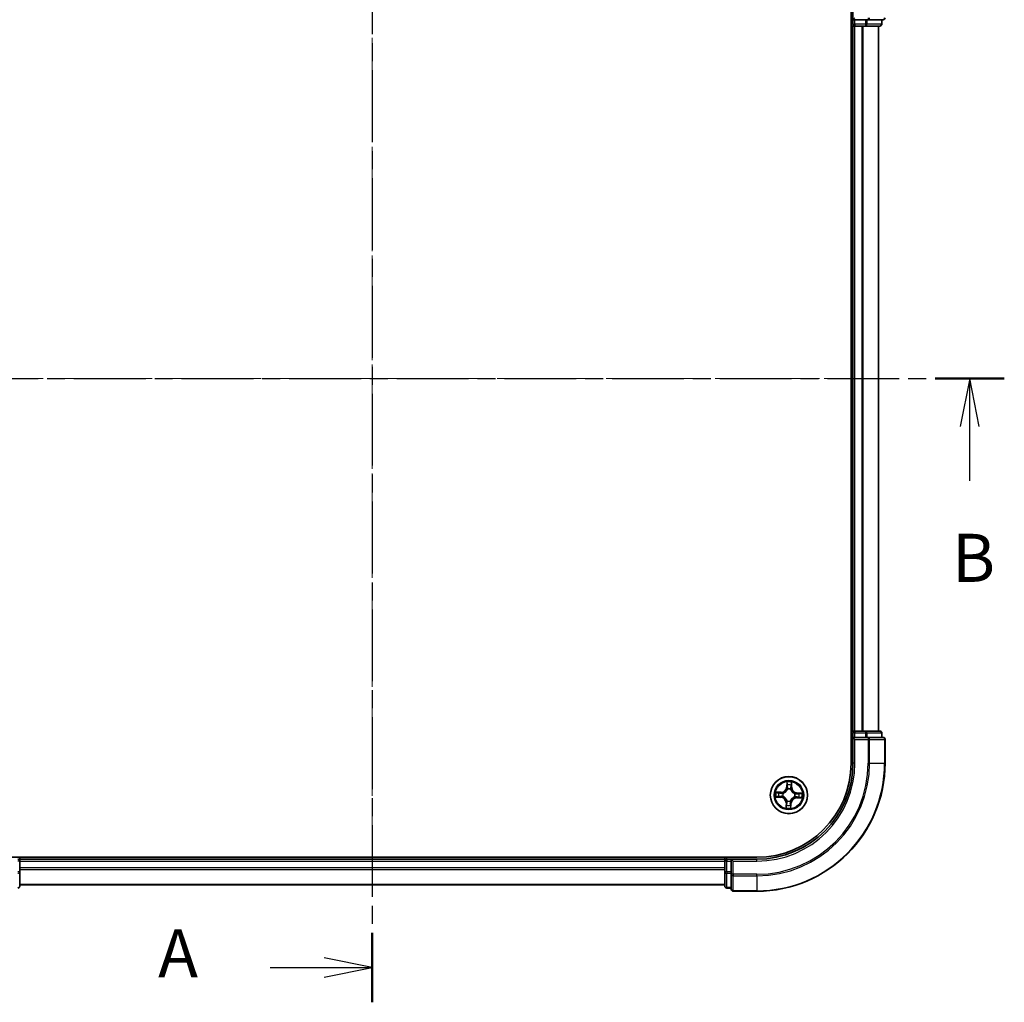
# Model space of a CAD drawing. Units: millimetres. Extents: x 0 to 4546, y 0 to 843.
# Drawn here: x 650 to 804, y 399 to 553 of the extents above; entities that cross this region are included whole.
import ezdxf

# ---------------------------------------------------------------- set-up
doc = ezdxf.new("R2010")
doc.units = ezdxf.units.MM
doc.linetypes.add('CHAIN', pattern=[0.3543, 0.2362, -0.0295, 0.0591, -0.0295])
doc.layers.add('Centerline (ISO)', color=7, linetype='Continuous', lineweight=18, true_color=0x80ffff)
for name, color, linetype, lineweight in [('Section Line (ISO)', 7, 'CHAIN', 25), ('Visible (ISO)', 7, 'Continuous', 35), ('Visible Narrow (ISO)', 7, 'Continuous', 25)]:
    doc.layers.add(name, color=color, linetype=linetype, lineweight=lineweight)
doc.styles.add('Note Text (TK)', font='MS PGothic.ttf')

# ---------------------------------------------------------------- blocks, each defined once
blk = doc.blocks.new('2dTransSection0')
at = {"layer": 'Section Line (ISO)', "linetype": 'CHAIN', "ltscale": 15.83181}
blk.add_line((181.052, 206.371), (181.052, 141.06), dxfattribs=at)
at = {"layer": 'Section Line (ISO)', "linetype": 'Continuous', "lineweight": 50}
for p, q in [((181.052, 206.371), (181.052, 202.761)), ((181.052, 144.669), (181.052, 141.06))]:
    blk.add_line(p, q, dxfattribs=at)
at = {"layer": 'Section Line (ISO)', "linetype": 'Continuous'}
for p, q in [((181.052, 204.566), (178.552, 205.066)), ((175.737, 204.566), (178.552, 204.566)), ((178.552, 204.566), (181.052, 204.566)), ((178.552, 204.066), (181.052, 204.566)), ((175.737, 142.865), (178.552, 142.865)), ((181.052, 142.865), (178.552, 143.365)), ((178.552, 142.865), (181.052, 142.865)), ((178.552, 142.365), (181.052, 142.865))]:
    blk.add_line(p, q, dxfattribs=at)
at = {"layer": 'Section Line (ISO)', "char_height": 2.5, "attachment_point": 7, "style": 'Note Text (TK)'}
for insert in [(169.916, 203.279), (169.916, 141.578)]:
    blk.add_mtext('A', dxfattribs=dict(at, insert=insert))
blk = doc.blocks.new('2dTransSection1')
at = {"layer": 'Section Line (ISO)', "linetype": 'CHAIN', "ltscale": 15.799756}
blk.add_line((148.747, 173.505), (213.921, 173.505), dxfattribs=at)
at = {"layer": 'Section Line (ISO)', "linetype": 'Continuous', "lineweight": 50}
blk.add_line((210.323, 173.505), (213.921, 173.505), dxfattribs=at)
at = {"layer": 'Section Line (ISO)', "linetype": 'Continuous'}
for p, q in [((212.122, 173.505), (211.622, 171.005)), ((212.122, 171.005), (212.122, 173.505)), ((212.622, 171.005), (212.122, 173.505)), ((212.122, 168.191), (212.122, 171.005))]:
    blk.add_line(p, q, dxfattribs=at)
at = {"layer": 'Section Line (ISO)', "insert": (211.202, 162.148), "char_height": 2.5, "attachment_point": 7, "style": 'Note Text (TK)'}
blk.add_mtext('B', dxfattribs=at)

msp = doc.modelspace()

# ---------------------------------------------------------------- linework, layer by layer
at = {"layer": 'Centerline (ISO)', "linetype": 'CHAIN', "ltscale": 23.990969}
for p, q in [((705.1573, 573.0751), (705.1573, 419.1577)), ((781.3152, 496.5155), (628.9644, 496.5155))]:
    msp.add_line(p, q, dxfattribs=at)
at = {"layer": 'Visible (ISO)'}
for p, q in [((779.8573, 556.5155), (779.8573, 436.5155)), ((780.1573, 556.5155), (780.1573, 552.5155)), ((779.8573, 551.5155), (780.1573, 551.5155)), ((780.4573, 552.8155), (780.1573, 552.5155)), ((780.1573, 552.5155), (780.1573, 551.8155)), ((780.1573, 552.5155), (780.4573, 552.5155)), ((780.1573, 551.5155), (780.4573, 551.5155)), ((780.1573, 551.5155), (780.1573, 441.5155)), ((782.1159, 552.5155), (780.4573, 552.5155)), ((780.4573, 551.5155), (781.5167, 551.5155)), ((781.5167, 551.5155), (781.7404, 551.5155)), ((781.7404, 551.5155), (782.1159, 551.5155)), ((782.1159, 552.5155), (782.5167, 552.5155)), ((782.1159, 551.5155), (784.3573, 551.5155)), ((782.5167, 552.5155), (784.8573, 552.5155)), ((784.1573, 441.5155), (784.1573, 551.5155)), ((784.6573, 551.8155), (784.6573, 552.5155)), ((780.1573, 441.5155), (779.8573, 441.5155)), ((780.4573, 441.5155), (780.1573, 441.5155)), ((780.1573, 441.2155), (780.1573, 440.5155)), ((781.5167, 441.5155), (780.4573, 441.5155)), ((781.7404, 441.5155), (781.5167, 441.5155)), ((782.1159, 441.5155), (781.7404, 441.5155)), ((784.3573, 441.5155), (782.1159, 441.5155)), ((784.6573, 440.5155), (784.6573, 441.2155)), ((780.1573, 440.5155), (780.1573, 436.5155)), ((780.1573, 440.5155), (780.4573, 440.2155)), ((780.4573, 440.5155), (780.1573, 440.5155)), ((780.4573, 440.5155), (782.1159, 440.5155)), ((782.5167, 440.5155), (782.1159, 440.5155)), ((784.8573, 440.5155), (782.5167, 440.5155)), ((785.1573, 436.5155), (785.1573, 440.2155)), ((765.1573, 421.8155), (645.1573, 421.8155)), ((650.1573, 421.5155), (650.1573, 421.8155)), ((650.1573, 421.2155), (650.1573, 421.5155)), ((760.1573, 421.5155), (650.1573, 421.5155)), ((650.1573, 420.156), (650.1573, 421.2155)), ((760.1573, 421.8155), (760.1573, 421.5155)), ((760.1573, 421.5155), (760.1573, 421.2155)), ((760.1573, 421.2155), (760.1573, 420.156)), ((761.1573, 421.5155), (760.4573, 421.5155)), ((761.4573, 421.2155), (761.1573, 421.5155)), ((765.1573, 421.5155), (761.1573, 421.5155)), ((761.1573, 421.5155), (761.1573, 421.2155)), ((761.1573, 419.5569), (761.1573, 421.2155)), ((650.1573, 419.9324), (650.1573, 420.156)), ((650.1573, 419.5569), (650.1573, 419.9324)), ((650.1573, 417.3155), (650.1573, 419.5569)), ((760.1573, 420.156), (760.1573, 419.9324)), ((760.1573, 419.9324), (760.1573, 419.5569)), ((760.1573, 419.5569), (760.1573, 417.3155)), ((761.1573, 419.5569), (761.1573, 419.156)), ((761.1573, 419.156), (761.1573, 416.8155)), ((650.1573, 417.5155), (760.1573, 417.5155)), ((760.4573, 417.0155), (761.1573, 417.0155)), ((761.4573, 416.5155), (765.1573, 416.5155))]:
    msp.add_line(p, q, dxfattribs=at)
msp.add_circle((770.1573, 431.5155), 2.9, dxfattribs=at)
for centre, radius, start, end in [((780.4573, 551.8155), 0.3, 180, 270), ((784.3573, 551.8155), 0.3, 270, 0), ((784.8573, 552.8155), 0.3, 270, 0), ((780.4573, 441.2155), 0.3, 90, 180), ((784.3573, 441.2155), 0.3, 0, 90), ((784.8573, 440.2155), 0.3, 0, 90), ((765.1573, 436.5155), 15, 270, 0), ((765.1573, 436.5155), 20, 270, 0), ((765.1573, 436.5155), 14.7, 270, 0), ((649.8573, 421.2155), 0.3, 0, 90), ((760.4573, 421.2155), 0.3, 90, 180), ((649.8573, 417.3155), 0.3, 270, 0), ((760.4573, 417.3155), 0.3, 180, 270), ((761.4573, 416.8155), 0.3, 180, 270)]:
    msp.add_arc(centre, radius, start, end, dxfattribs=at)
at = {"layer": 'Visible Narrow (ISO)'}
for p, q in [((780.1573, 551.8155), (779.8573, 551.8155)), ((780.1573, 551.8155), (780.4573, 551.8155)), ((780.4573, 551.8155), (780.4573, 552.5155)), ((782.1159, 551.8155), (780.4573, 551.8155)), ((780.4573, 551.8155), (780.4573, 551.5155)), ((780.4573, 441.5155), (780.4573, 551.5155)), ((781.5167, 551.5155), (781.5167, 441.5155)), ((781.7472, 441.5155), (781.7472, 551.5155)), ((782.1159, 552.5155), (782.1159, 551.8155)), ((782.1159, 551.8155), (782.1159, 551.5155)), ((782.1159, 551.8155), (782.3464, 551.8155)), ((782.3464, 551.8155), (782.3464, 552.5155)), ((784.5877, 551.8155), (782.3464, 551.8155)), ((782.5167, 552.8155), (782.5167, 552.5155)), ((784.0877, 551.5155), (784.0877, 441.5155)), ((784.5877, 552.5155), (784.5877, 551.8155)), ((784.5877, 551.8155), (784.6573, 551.8155)), ((779.8573, 441.2155), (780.1573, 441.2155)), ((780.4573, 441.2155), (780.1573, 441.2155)), ((780.4573, 441.5155), (780.4573, 441.2155)), ((780.4573, 441.2155), (782.1159, 441.2155)), ((780.4573, 440.5155), (780.4573, 441.2155)), ((782.1159, 441.5155), (782.1159, 441.2155)), ((782.3464, 441.2155), (782.1159, 441.2155)), ((782.1159, 441.2155), (782.1159, 440.5155)), ((782.3464, 441.2155), (784.5877, 441.2155)), ((782.3464, 440.5155), (782.3464, 441.2155)), ((784.6573, 441.2155), (784.5877, 441.2155)), ((784.5877, 441.2155), (784.5877, 440.5155)), ((780.4573, 436.5155), (780.4573, 440.2155)), ((780.4573, 440.2155), (782.5167, 440.2155)), ((782.5167, 440.5155), (782.5167, 440.2155)), ((782.7472, 440.2155), (782.5167, 440.2155)), ((782.5167, 440.2155), (782.5167, 436.5155)), ((782.7472, 440.2155), (785.0877, 440.2155)), ((782.7472, 436.5155), (782.7472, 440.2155)), ((785.1573, 440.2155), (785.0877, 440.2155)), ((785.0877, 440.2155), (785.0877, 436.5155)), ((780.4573, 436.5155), (780.1573, 436.5155)), ((782.7472, 436.5155), (782.5167, 436.5155)), ((782.7472, 436.5155), (785.0877, 436.5155)), ((785.0877, 436.5155), (785.1573, 436.5155)), ((769.8386, 433.5508), (769.7974, 432.7722)), ((769.8472, 432.7696), (769.873, 433.2591)), ((770.564, 433.2346), (770.5552, 432.7445)), ((770.605, 432.7437), (770.619, 433.5232)), ((768.9291, 431.9633), (768.1496, 431.9773)), ((768.4382, 431.9223), (768.9282, 431.9135)), ((768.9282, 431.9135), (768.9269, 431.8409)), ((768.9282, 431.9135), (768.9291, 431.9633)), ((769.2297, 431.795), (769.2501, 431.7889)), ((769.8472, 432.7696), (769.7974, 432.7722)), ((769.8472, 432.7696), (769.9197, 432.7658)), ((769.9487, 432.4398), (769.944, 432.4606)), ((770.4368, 432.4431), (770.4306, 432.4227)), ((770.5552, 432.7445), (770.4826, 432.7458)), ((770.5552, 432.7445), (770.605, 432.7437)), ((771.0815, 431.7241), (771.1023, 431.7288)), ((771.4113, 431.8256), (771.4075, 431.7531)), ((771.4113, 431.8256), (771.414, 431.8754)), ((771.4113, 431.8256), (771.9008, 431.7997)), ((772.1925, 431.8342), (771.414, 431.8754)), ((768.122, 431.1969), (768.9005, 431.1557)), ((768.9032, 431.2054), (768.4137, 431.2313)), ((768.9032, 431.2054), (768.9005, 431.1557)), ((768.9032, 431.2054), (768.907, 431.278)), ((769.233, 431.307), (769.2122, 431.3023)), ((769.7095, 430.2874), (769.6955, 429.5079)), ((769.7593, 430.2865), (769.7095, 430.2874)), ((769.7505, 429.7964), (769.7593, 430.2865)), ((769.7593, 430.2865), (769.8319, 430.2852)), ((769.8778, 430.5879), (769.8839, 430.6083)), ((770.3658, 430.5913), (770.3705, 430.5705)), ((770.4674, 430.2614), (770.3948, 430.2653)), ((770.4674, 430.2614), (770.4415, 429.772)), ((770.4674, 430.2614), (770.5171, 430.2588)), ((770.4759, 429.4803), (770.5171, 430.2588)), ((771.0849, 431.236), (771.0645, 431.2422)), ((771.3863, 431.1176), (771.3854, 431.0678)), ((771.3854, 431.0678), (772.1649, 431.0538)), ((771.3863, 431.1176), (771.3876, 431.1902)), ((771.8763, 431.1088), (771.3863, 431.1176)), ((650.1573, 421.2155), (649.8573, 421.2155)), ((650.1573, 421.2155), (760.1573, 421.2155)), ((760.4573, 421.2155), (760.1573, 421.2155)), ((760.4573, 421.5155), (760.4573, 421.8155)), ((760.4573, 421.5155), (760.4573, 421.2155)), ((760.4573, 419.5569), (760.4573, 421.2155)), ((760.4573, 421.2155), (761.1573, 421.2155)), ((761.4573, 421.2155), (765.1573, 421.2155)), ((761.4573, 419.156), (761.4573, 421.2155)), ((765.1573, 421.2155), (765.1573, 421.5155)), ((650.1573, 419.5569), (649.8573, 419.5569)), ((760.1573, 420.156), (650.1573, 420.156)), ((650.1573, 419.9256), (760.1573, 419.9256)), ((760.4573, 419.5569), (760.1573, 419.5569)), ((760.4573, 419.5569), (760.4573, 419.3264)), ((761.1573, 419.5569), (760.4573, 419.5569)), ((760.4573, 417.0851), (760.4573, 419.3264)), ((760.4573, 419.3264), (761.1573, 419.3264)), ((761.4573, 419.156), (761.1573, 419.156)), ((761.4573, 419.156), (761.4573, 418.9256)), ((765.1573, 419.156), (761.4573, 419.156)), ((761.4573, 416.5851), (761.4573, 418.9256)), ((761.4573, 418.9256), (765.1573, 418.9256)), ((765.1573, 418.9256), (765.1573, 419.156)), ((765.1573, 418.9256), (765.1573, 416.5851)), ((760.1573, 417.5851), (650.1573, 417.5851)), ((760.4573, 417.0851), (760.4573, 417.0155)), ((761.1573, 417.0851), (760.4573, 417.0851)), ((761.4573, 416.5851), (761.4573, 416.5155)), ((765.1573, 416.5851), (761.4573, 416.5851)), ((765.1573, 416.5851), (765.1573, 416.5155))]:
    msp.add_line(p, q, dxfattribs=at)
for radius in [2.8677, 2.3092, 2.1415]:
    msp.add_circle((770.1573, 431.5155), radius, dxfattribs=at)
for centre, radius, start, end in [((765.1573, 436.5155), 15.3, 270, 0), ((765.1573, 436.5155), 17.3595, 270, 0), ((765.1573, 436.5155), 17.59, 270, 0), ((765.1573, 436.5155), 19.9305, 270, 0), ((770.1573, 431.5155), 2.0601, 77.047794, 98.898631), ((770.1573, 431.5155), 2.0601, 167.047794, 188.898631), ((770.1573, 431.5155), 1.6122, 167.665692, 188.280733), ((768.9444, 432.8173), 0.904, 268.973212, 356.973212), ((768.9444, 432.8173), 0.8542, 268.973212, 356.973212), ((770.1573, 431.5155), 0.9688, 163.231256, 192.715168), ((770.1573, 431.5155), 0.9475, 163.231256, 192.715168), ((770.1573, 431.5155), 1.6122, 77.665692, 98.280733), ((770.1573, 431.5155), 0.9688, 73.231256, 102.715168), ((770.1573, 431.5155), 0.9475, 73.231256, 102.715168), ((771.4591, 432.7283), 0.904, 178.973212, 266.973212), ((771.4591, 432.7283), 0.8542, 178.973212, 266.973212), ((770.1573, 431.5155), 0.9475, 343.231256, 12.715168), ((770.1573, 431.5155), 0.9688, 343.231256, 12.715168), ((770.1573, 431.5155), 1.6122, 347.665692, 8.280733), ((770.1573, 431.5155), 2.0601, 347.047794, 8.898631), ((768.8554, 430.3027), 0.8542, 358.973212, 86.973212), ((768.8554, 430.3027), 0.904, 358.973212, 86.973212), ((770.1573, 431.5155), 0.9688, 253.231256, 282.715168), ((770.1573, 431.5155), 0.9475, 253.231256, 282.715168), ((771.3701, 430.2137), 0.904, 88.973212, 176.973212), ((771.3701, 430.2137), 0.8542, 88.973212, 176.973212), ((770.1573, 431.5155), 2.0601, 257.047794, 278.898631), ((770.1573, 431.5155), 1.6122, 257.665692, 278.280733)]:
    msp.add_arc(centre, radius, start, end, dxfattribs=at)
for centre, major_axis, ratio, start_param, end_param in [((782.1159, 551.8155), (0, -0.3), 0.76822128, 0, 1.57079633), ((782.5167, 552.8155), (0, -0.3), 0.76822128, 0, 1.57079633), ((784.3573, 551.8155), (0, -0.3), 0.76822128, 0, 1.57079633), ((784.8573, 552.8155), (0, -0.3), 0.76822128, 0, 1.57079633), ((782.1159, 441.2155), (0, 0.3), 0.76822128, 4.71238898, 6.28318531), ((784.3573, 441.2155), (0, 0.3), 0.76822128, 4.71238898, 6.28318531), ((782.5167, 440.2155), (0, 0.3), 0.76822128, 4.71238898, 6.28318531), ((784.8573, 440.2155), (0, 0.3), 0.76822128, 4.71238898, 6.28318531), ((769.9228, 433.2564), (-0.05, -0.0002), 0.54850665, 4.7835784, 6.17876057), ((770.5142, 433.2355), (0.0499, -0.0038), 0.54850665, 0.10442473, 1.4996069), ((768.4373, 431.8725), (0.0038, 0.0499), 0.54850665, 0.10442473, 1.4996069), ((768.6261, 431.8503), (0.0097, 0.0491), 0.89574018, 0.19731949, 1.55274262), ((768.926, 431.7911), (0.0097, 0.0491), 0.89572054, 0.1973017, 1.54834765), ((769.2725, 431.7821), (-0.0073, 0.0495), 0.87684641, 0.18229136, 1.17990219), ((769.2725, 431.7821), (-0.0132, 0.0482), 0.41070123, 0.09573579, 1.31868747), ((769.9315, 433.0666), (-0.0496, -0.0062), 0.89574018, 4.73044269, 6.08586581), ((769.9539, 432.4169), (-0.0488, 0.0108), 0.87684642, 5.10328313, 6.10089396), ((769.9539, 432.4169), (-0.0472, 0.0166), 0.41070123, 4.96449783, 6.18744952), ((769.9694, 432.7631), (-0.0496, -0.0062), 0.89572054, 4.73483766, 6.08588361), ((770.4238, 432.4002), (0.0482, 0.0132), 0.41070123, 0.09573579, 1.31868747), ((770.4238, 432.4002), (0.0495, 0.0073), 0.87684641, 0.18229136, 1.17990219), ((770.4328, 432.7467), (0.0491, -0.0097), 0.89572054, 0.1973017, 1.54834765), ((770.4921, 433.0467), (0.0491, -0.0097), 0.89574018, 0.19731949, 1.55274262), ((771.0586, 431.7189), (0.0108, 0.0488), 0.87684642, 5.10328313, 6.10089396), ((771.0586, 431.7189), (0.0166, 0.0472), 0.41070123, 4.96449783, 6.18744952), ((771.4049, 431.7033), (-0.0062, 0.0496), 0.89572054, 4.73483766, 6.08588361), ((771.7083, 431.7413), (-0.0062, 0.0496), 0.89574018, 4.73044269, 6.08586581), ((771.8982, 431.75), (-0.0002, 0.05), 0.54850665, 4.7835784, 6.17876057), ((768.4164, 431.2811), (0.0002, -0.05), 0.54850665, 4.7835784, 6.17876057), ((768.6062, 431.2898), (0.0062, -0.0496), 0.89574018, 4.73044269, 6.08586581), ((768.9096, 431.3277), (0.0062, -0.0496), 0.89572054, 4.73483766, 6.08588361), ((769.2559, 431.3121), (-0.0108, -0.0488), 0.87684642, 5.10328313, 6.10089396), ((769.2559, 431.3121), (-0.0166, -0.0472), 0.41070123, 4.96449783, 6.18744952), ((769.8817, 430.2843), (-0.0491, 0.0097), 0.89572054, 0.1973017, 1.54834765), ((769.8907, 430.6308), (-0.0495, -0.0073), 0.87684641, 0.18229136, 1.17990219), ((769.8907, 430.6308), (-0.0482, -0.0132), 0.41070123, 0.09573579, 1.31868747), ((770.3451, 430.2679), (0.0496, 0.0062), 0.89572054, 4.73483766, 6.08588361), ((770.3606, 430.6142), (0.0472, -0.0166), 0.41070123, 4.96449783, 6.18744952), ((770.3606, 430.6142), (0.0488, -0.0108), 0.87684642, 5.10328313, 6.10089396), ((771.042, 431.2489), (0.0132, -0.0482), 0.41070123, 0.09573579, 1.31868747), ((771.042, 431.2489), (0.0073, -0.0495), 0.87684641, 0.18229136, 1.17990219), ((771.3885, 431.24), (-0.0097, -0.0491), 0.89572054, 0.1973017, 1.54834765), ((771.6885, 431.1807), (-0.0097, -0.0491), 0.89574018, 0.19731949, 1.55274262), ((771.8772, 431.1586), (-0.0038, -0.0499), 0.54850665, 0.10442473, 1.4996069), ((769.8003, 429.7956), (-0.0499, 0.0038), 0.54850665, 0.10442473, 1.4996069), ((769.8224, 429.9843), (-0.0491, 0.0097), 0.89574018, 0.19731949, 1.55274262), ((770.383, 429.9645), (0.0496, 0.0062), 0.89574018, 4.73044269, 6.08586581), ((770.3917, 429.7746), (0.05, 0.0002), 0.54850665, 4.7835784, 6.17876057), ((649.8573, 419.5569), (0.3, 0), 0.76822128, 4.71238898, 6.28318531), ((760.4573, 419.5569), (-0.3, 0), 0.76822128, 0, 1.57079633), ((761.4573, 419.156), (-0.3, 0), 0.76822128, 0, 1.57079633), ((649.8573, 417.3155), (0.3, 0), 0.76822128, 4.71238898, 6.28318531), ((760.4573, 417.3155), (-0.3, 0), 0.76822128, 0, 1.57079633), ((761.4573, 416.8155), (-0.3, 0), 0.76822128, 0, 1.57079633)]:
    msp.add_ellipse(centre, major_axis=major_axis, ratio=ratio, start_param=start_param, end_param=end_param, dxfattribs=at)
for points, knots in [([(769.9191, 433.2838), (769.9193, 433.2988), (769.9177, 433.3144), (769.9107, 433.3556), (769.9034, 433.3815), (769.887, 433.4308), (769.8782, 433.4542), (769.8591, 433.502), (769.8488, 433.5265), (769.8386, 433.5508)], [0, 0, 0, 0, 0.0059340385, 0.0059340385, 0.0154285, 0.0154285, 0.0237449879, 0.0237449879, 0.0323943032, 0.0323943032, 0.0323943032, 0.0323943032]), ([(769.8386, 433.5508), (769.8432, 433.5243), (769.8478, 433.4976), (769.8564, 433.4453), (769.8603, 433.4198), (769.8674, 433.366), (769.8704, 433.3377), (769.873, 433.2926), (769.8734, 433.2756), (769.873, 433.2591)], [-0.0323943032, -0.0323943032, -0.0323943032, -0.0323943032, -0.0237449879, -0.0237449879, -0.0154285, -0.0154285, -0.0059340385, -0.0059340385, 0, 0, 0, 0]), ([(769.873, 433.2591), (769.8732, 433.2187), (769.8741, 433.1818), (769.877, 433.1177), (769.8791, 433.0905), (769.8818, 433.0692)], [0, 0, 0, 0, 0.014491423, 0.014491423, 0.0289828459, 0.0289828459, 0.0289828459, 0.0289828459]), ([(769.9251, 433.1109), (769.9227, 433.1303), (769.921, 433.155), (769.919, 433.2134), (769.9187, 433.247), (769.9191, 433.2838)], [-0.0289828459, -0.0289828459, -0.0289828459, -0.0289828459, -0.014491423, -0.014491423, 0, 0, 0, 0]), ([(770.5198, 433.2625), (770.5176, 433.226), (770.515, 433.1927), (770.5089, 433.1345), (770.5054, 433.1098), (770.5016, 433.0905)], [-0.0289828459, -0.0289828459, -0.0289828459, -0.0289828459, -0.0145850634, -0.0145850634, 0, 0, 0, 0]), ([(770.619, 433.5232), (770.6045, 433.4945), (770.5898, 433.4656), (770.5589, 433.4001), (770.5433, 433.3639), (770.5258, 433.3059), (770.5211, 433.2838), (770.5198, 433.2625)], [-0.0003383294, -0.0003383294, -0.0003383294, -0.0003383294, 0.0102009359, 0.0102009359, 0.0236501899, 0.0236501899, 0.0320559737, 0.0320559737, 0.0320559737, 0.0320559737]), ([(770.5419, 433.0458), (770.5461, 433.067), (770.5501, 433.0942), (770.5576, 433.1581), (770.561, 433.1946), (770.564, 433.2346)], [0, 0, 0, 0, 0.0145850634, 0.0145850634, 0.0289828459, 0.0289828459, 0.0289828459, 0.0289828459]), ([(770.564, 433.2346), (770.5651, 433.258), (770.5679, 433.2823), (770.5778, 433.3464), (770.5863, 433.3865), (770.6032, 433.4592), (770.6111, 433.4914), (770.619, 433.5232)], [-0.0320559737, -0.0320559737, -0.0320559737, -0.0320559737, -0.0236501899, -0.0236501899, -0.0102009359, -0.0102009359, 0.0003383294, 0.0003383294, 0.0003383294, 0.0003383294]), ([(768.4382, 431.9223), (768.4148, 431.9234), (768.3905, 431.9262), (768.3264, 431.9361), (768.2862, 431.9446), (768.2136, 431.9614), (768.1814, 431.9694), (768.1496, 431.9773)], [-0.0320559737, -0.0320559737, -0.0320559737, -0.0320559737, -0.0236501899, -0.0236501899, -0.0102009359, -0.0102009359, 0.0003383294, 0.0003383294, 0.0003383294, 0.0003383294]), ([(768.1496, 431.9773), (768.1783, 431.9628), (768.2072, 431.9481), (768.2727, 431.9172), (768.3089, 431.9016), (768.3669, 431.8841), (768.389, 431.8794), (768.4103, 431.8781)], [-0.0003383294, -0.0003383294, -0.0003383294, -0.0003383294, 0.0102009359, 0.0102009359, 0.0236501899, 0.0236501899, 0.0320559737, 0.0320559737, 0.0320559737, 0.0320559737]), ([(768.4103, 431.8781), (768.4468, 431.8759), (768.4801, 431.8732), (768.5383, 431.8671), (768.563, 431.8637), (768.5823, 431.8599)], [-0.0289828459, -0.0289828459, -0.0289828459, -0.0289828459, -0.0145850634, -0.0145850634, 0, 0, 0, 0]), ([(768.6269, 431.9001), (768.6057, 431.9043), (768.5786, 431.9084), (768.5147, 431.9158), (768.4782, 431.9193), (768.4382, 431.9223)], [0, 0, 0, 0, 0.0145850634, 0.0145850634, 0.0289828459, 0.0289828459, 0.0289828459, 0.0289828459]), ([(768.5823, 431.8599), (768.6323, 431.8501), (768.6823, 431.8402), (768.7823, 431.8205), (768.8323, 431.8107), (768.8823, 431.8008)], [-0.0687798542, -0.0687798542, -0.0687798542, -0.0687798542, -0.0343899271, -0.0343899271, 0, 0, 0, 0]), ([(768.9269, 431.8409), (768.8769, 431.8507), (768.8269, 431.8606), (768.7269, 431.8804), (768.6769, 431.8903), (768.6269, 431.9001)], [0, 0, 0, 0, 0.0343899271, 0.0343899271, 0.0687798542, 0.0687798542, 0.0687798542, 0.0687798542]), ([(768.8823, 431.8008), (768.9538, 431.7868), (769.0267, 431.7804), (769.1436, 431.7838), (769.1861, 431.7878), (769.2297, 431.795)], [-0.0982412545, -0.0982412545, -0.0982412545, -0.0982412545, -0.0491206273, -0.0491206273, -0.0217758941, -0.0217758941, -0.0217758941, -0.0217758941]), ([(769.2575, 431.8296), (769.216, 431.8238), (769.1756, 431.8209), (769.0644, 431.8198), (768.9949, 431.8268), (768.9269, 431.8409)], [0.0217758941, 0.0217758941, 0.0217758941, 0.0217758941, 0.0491206273, 0.0491206273, 0.0982412545, 0.0982412545, 0.0982412545, 0.0982412545]), ([(769.2501, 431.7889), (769.2661, 431.7935), (769.2822, 431.7985), (769.3794, 431.8316), (769.4599, 431.8705), (769.5856, 431.9539), (769.6326, 431.991), (769.6764, 432.0317), (769.7201, 432.0724), (769.7603, 432.1167), (769.8525, 432.2362), (769.897, 432.3138), (769.9368, 432.4084), (769.943, 432.4241), (769.9487, 432.4398)], [-0.174866013, -0.174866013, -0.174866013, -0.174866013, -0.16940495, -0.16940495, -0.141674077, -0.141674077, -0.124342281, -0.124342281, -0.124342281, -0.107010485, -0.107010485, -0.079279611, -0.079279611, -0.073818549, -0.073818549, -0.073818549, -0.073818549]), ([(769.9076, 432.4352), (769.9024, 432.4203), (769.8968, 432.4054), (769.8603, 432.3154), (769.8198, 432.2418), (769.7356, 432.1298), (769.6988, 432.0886), (769.6584, 432.051), (769.6181, 432.0134), (769.5744, 431.9795), (769.4566, 431.9035), (769.3804, 431.8683), (769.288, 431.8383), (769.2728, 431.8337), (769.2575, 431.8296)], [0.073818549, 0.073818549, 0.073818549, 0.073818549, 0.079279611, 0.079279611, 0.107010485, 0.107010485, 0.124342281, 0.124342281, 0.124342281, 0.141674077, 0.141674077, 0.16940495, 0.16940495, 0.174866013, 0.174866013, 0.174866013, 0.174866013]), ([(769.8818, 433.0692), (769.8881, 433.0186), (769.8944, 432.9681), (769.9071, 432.8669), (769.9134, 432.8163), (769.9197, 432.7658)], [0, 0, 0, 0, 0.0343899271, 0.0343899271, 0.0687798542, 0.0687798542, 0.0687798542, 0.0687798542]), ([(769.9197, 432.7658), (769.9289, 432.697), (769.931, 432.6272), (769.922, 432.5163), (769.9163, 432.4762), (769.9076, 432.4352)], [0, 0, 0, 0, 0.0491206273, 0.0491206273, 0.0764653604, 0.0764653604, 0.0764653604, 0.0764653604]), ([(769.9628, 432.8074), (769.9565, 432.858), (769.9502, 432.9086), (769.9377, 433.0097), (769.9314, 433.0603), (769.9251, 433.1109)], [-0.0687798542, -0.0687798542, -0.0687798542, -0.0687798542, -0.0343899271, -0.0343899271, 0, 0, 0, 0]), ([(769.944, 432.4606), (769.9544, 432.5035), (769.9613, 432.5456), (769.973, 432.6619), (769.9717, 432.7352), (769.9628, 432.8074)], [-0.0764653604, -0.0764653604, -0.0764653604, -0.0764653604, -0.0491206273, -0.0491206273, 0, 0, 0, 0]), ([(770.4426, 432.7904), (770.4285, 432.719), (770.4221, 432.6461), (770.4256, 432.5292), (770.4295, 432.4867), (770.4368, 432.4431)], [-0.0982412545, -0.0982412545, -0.0982412545, -0.0982412545, -0.0491206273, -0.0491206273, -0.0217758941, -0.0217758941, -0.0217758941, -0.0217758941]), ([(770.4306, 432.4227), (770.4352, 432.4067), (770.4402, 432.3906), (770.4733, 432.2934), (770.5122, 432.2128), (770.5957, 432.0871), (770.6327, 432.0401), (770.6734, 431.9964), (770.7142, 431.9527), (770.7584, 431.9124), (770.8779, 431.8203), (770.9555, 431.7758), (771.0502, 431.7359), (771.0658, 431.7298), (771.0815, 431.7241)], [-0.174866013, -0.174866013, -0.174866013, -0.174866013, -0.16940495, -0.16940495, -0.141674077, -0.141674077, -0.124342281, -0.124342281, -0.124342281, -0.107010485, -0.107010485, -0.079279611, -0.079279611, -0.073818549, -0.073818549, -0.073818549, -0.073818549]), ([(770.5016, 433.0905), (770.4918, 433.0405), (770.4819, 432.9905), (770.4623, 432.8905), (770.4524, 432.8405), (770.4426, 432.7904)], [-0.0687798542, -0.0687798542, -0.0687798542, -0.0687798542, -0.0343899271, -0.0343899271, 0, 0, 0, 0]), ([(770.4713, 432.4153), (770.4655, 432.4567), (770.4627, 432.4972), (770.4615, 432.6084), (770.4685, 432.6779), (770.4826, 432.7458)], [0.0217758941, 0.0217758941, 0.0217758941, 0.0217758941, 0.0491206273, 0.0491206273, 0.0982412545, 0.0982412545, 0.0982412545, 0.0982412545]), ([(771.077, 431.7652), (771.062, 431.7704), (771.0471, 431.776), (770.9571, 431.8125), (770.8836, 431.853), (770.7715, 431.9372), (770.7303, 431.974), (770.6927, 432.0144), (770.6551, 432.0547), (770.6213, 432.0984), (770.5452, 432.2162), (770.51, 432.2924), (770.48, 432.3848), (770.4755, 432.4), (770.4713, 432.4153)], [0.073818549, 0.073818549, 0.073818549, 0.073818549, 0.079279611, 0.079279611, 0.107010485, 0.107010485, 0.124342281, 0.124342281, 0.124342281, 0.141674077, 0.141674077, 0.16940495, 0.16940495, 0.174866013, 0.174866013, 0.174866013, 0.174866013]), ([(770.4826, 432.7458), (770.4925, 432.7958), (770.5024, 432.8458), (770.5221, 432.9458), (770.532, 432.9958), (770.5419, 433.0458)], [0, 0, 0, 0, 0.0343899271, 0.0343899271, 0.0687798542, 0.0687798542, 0.0687798542, 0.0687798542]), ([(771.4075, 431.7531), (771.3387, 431.7439), (771.2689, 431.7417), (771.158, 431.7508), (771.1179, 431.7565), (771.077, 431.7652)], [0, 0, 0, 0, 0.0491206273, 0.0491206273, 0.0764653604, 0.0764653604, 0.0764653604, 0.0764653604]), ([(771.1023, 431.7288), (771.1453, 431.7184), (771.1874, 431.7115), (771.3037, 431.6998), (771.3769, 431.701), (771.4492, 431.71)], [-0.0764653604, -0.0764653604, -0.0764653604, -0.0764653604, -0.0491206273, -0.0491206273, 0, 0, 0, 0]), ([(771.7109, 431.791), (771.6604, 431.7847), (771.6098, 431.7784), (771.5087, 431.7657), (771.4581, 431.7594), (771.4075, 431.7531)], [0, 0, 0, 0, 0.0343899271, 0.0343899271, 0.0687798542, 0.0687798542, 0.0687798542, 0.0687798542]), ([(771.4492, 431.71), (771.4997, 431.7163), (771.5503, 431.7226), (771.6515, 431.7351), (771.7021, 431.7414), (771.7526, 431.7477)], [-0.0687798542, -0.0687798542, -0.0687798542, -0.0687798542, -0.0343899271, -0.0343899271, 0, 0, 0, 0]), ([(771.9008, 431.7997), (771.8604, 431.7995), (771.8235, 431.7987), (771.7594, 431.7958), (771.7322, 431.7937), (771.7109, 431.791)], [0, 0, 0, 0, 0.014491423, 0.014491423, 0.0289828459, 0.0289828459, 0.0289828459, 0.0289828459]), ([(771.7526, 431.7477), (771.772, 431.7501), (771.7967, 431.7518), (771.8551, 431.7538), (771.8887, 431.7541), (771.9255, 431.7537)], [-0.0289828459, -0.0289828459, -0.0289828459, -0.0289828459, -0.014491423, -0.014491423, 0, 0, 0, 0]), ([(772.1925, 431.8342), (772.166, 431.8296), (772.1393, 431.8249), (772.0871, 431.8164), (772.0616, 431.8125), (772.0077, 431.8054), (771.9794, 431.8024), (771.9343, 431.7998), (771.9173, 431.7993), (771.9008, 431.7997)], [-0.0323943032, -0.0323943032, -0.0323943032, -0.0323943032, -0.0237449879, -0.0237449879, -0.0154285, -0.0154285, -0.0059340385, -0.0059340385, 0, 0, 0, 0]), ([(771.9255, 431.7537), (771.9406, 431.7535), (771.9561, 431.7551), (771.9973, 431.7621), (772.0232, 431.7694), (772.0725, 431.7857), (772.0959, 431.7946), (772.1438, 431.8137), (772.1682, 431.824), (772.1925, 431.8342)], [0, 0, 0, 0, 0.0059340385, 0.0059340385, 0.0154285, 0.0154285, 0.0237449879, 0.0237449879, 0.0323943032, 0.0323943032, 0.0323943032, 0.0323943032]), ([(768.389, 431.2774), (768.374, 431.2775), (768.3584, 431.276), (768.3172, 431.2689), (768.2913, 431.2617), (768.242, 431.2453), (768.2186, 431.2365), (768.1708, 431.2174), (768.1463, 431.2071), (768.122, 431.1969)], [0, 0, 0, 0, 0.0059340385, 0.0059340385, 0.0154285, 0.0154285, 0.0237449879, 0.0237449879, 0.0323943032, 0.0323943032, 0.0323943032, 0.0323943032]), ([(768.122, 431.1969), (768.1485, 431.2015), (768.1752, 431.2061), (768.2274, 431.2146), (768.2529, 431.2185), (768.3068, 431.2256), (768.3351, 431.2287), (768.3802, 431.2313), (768.3972, 431.2317), (768.4137, 431.2313)], [-0.0323943032, -0.0323943032, -0.0323943032, -0.0323943032, -0.0237449879, -0.0237449879, -0.0154285, -0.0154285, -0.0059340385, -0.0059340385, 0, 0, 0, 0]), ([(768.5619, 431.2833), (768.5425, 431.281), (768.5178, 431.2793), (768.4594, 431.2773), (768.4258, 431.277), (768.389, 431.2774)], [-0.0289828459, -0.0289828459, -0.0289828459, -0.0289828459, -0.014491423, -0.014491423, 0, 0, 0, 0]), ([(768.4137, 431.2313), (768.4541, 431.2315), (768.491, 431.2323), (768.5551, 431.2353), (768.5823, 431.2374), (768.6036, 431.24)], [0, 0, 0, 0, 0.014491423, 0.014491423, 0.0289828459, 0.0289828459, 0.0289828459, 0.0289828459]), ([(768.8654, 431.321), (768.8148, 431.3148), (768.7642, 431.3085), (768.663, 431.2959), (768.6125, 431.2896), (768.5619, 431.2833)], [-0.0687798542, -0.0687798542, -0.0687798542, -0.0687798542, -0.0343899271, -0.0343899271, 0, 0, 0, 0]), ([(768.6036, 431.24), (768.6542, 431.2464), (768.7047, 431.2527), (768.8059, 431.2653), (768.8564, 431.2717), (768.907, 431.278)], [0, 0, 0, 0, 0.0343899271, 0.0343899271, 0.0687798542, 0.0687798542, 0.0687798542, 0.0687798542]), ([(769.2122, 431.3023), (769.1692, 431.3126), (769.1272, 431.3195), (769.0108, 431.3313), (768.9376, 431.33), (768.8654, 431.321)], [-0.0764653604, -0.0764653604, -0.0764653604, -0.0764653604, -0.0491206273, -0.0491206273, 0, 0, 0, 0]), ([(768.907, 431.278), (768.9758, 431.2872), (769.0456, 431.2893), (769.1565, 431.2803), (769.1966, 431.2746), (769.2375, 431.2658)], [0, 0, 0, 0, 0.0491206273, 0.0491206273, 0.0764653604, 0.0764653604, 0.0764653604, 0.0764653604]), ([(769.8839, 430.6083), (769.8793, 430.6244), (769.8743, 430.6404), (769.8412, 430.7377), (769.8023, 430.8182), (769.7188, 430.9439), (769.6818, 430.9909), (769.6411, 431.0346), (769.6004, 431.0784), (769.5561, 431.1186), (769.4366, 431.2108), (769.359, 431.2552), (769.2644, 431.2951), (769.2487, 431.3013), (769.233, 431.307)], [-0.174866013, -0.174866013, -0.174866013, -0.174866013, -0.16940495, -0.16940495, -0.141674077, -0.141674077, -0.124342281, -0.124342281, -0.124342281, -0.107010485, -0.107010485, -0.079279611, -0.079279611, -0.073818549, -0.073818549, -0.073818549, -0.073818549]), ([(769.2375, 431.2658), (769.2525, 431.2606), (769.2674, 431.255), (769.3574, 431.2186), (769.4309, 431.1781), (769.543, 431.0939), (769.5842, 431.057), (769.6218, 431.0167), (769.6594, 430.9763), (769.6933, 430.9326), (769.7693, 430.8149), (769.8045, 430.7386), (769.8345, 430.6463), (769.839, 430.631), (769.8432, 430.6158)], [0.073818549, 0.073818549, 0.073818549, 0.073818549, 0.079279611, 0.079279611, 0.107010485, 0.107010485, 0.124342281, 0.124342281, 0.124342281, 0.141674077, 0.141674077, 0.16940495, 0.16940495, 0.174866013, 0.174866013, 0.174866013, 0.174866013]), ([(769.8319, 430.2852), (769.822, 430.2352), (769.8122, 430.1852), (769.7924, 430.0852), (769.7825, 430.0352), (769.7726, 429.9852)], [0, 0, 0, 0, 0.0343899271, 0.0343899271, 0.0687798542, 0.0687798542, 0.0687798542, 0.0687798542]), ([(769.8129, 429.9406), (769.8227, 429.9906), (769.8326, 430.0406), (769.8523, 430.1406), (769.8621, 430.1906), (769.8719, 430.2406)], [-0.0687798542, -0.0687798542, -0.0687798542, -0.0687798542, -0.0343899271, -0.0343899271, 0, 0, 0, 0]), ([(769.8432, 430.6158), (769.849, 430.5743), (769.8518, 430.5339), (769.853, 430.4226), (769.846, 430.3531), (769.8319, 430.2852)], [0.0217758941, 0.0217758941, 0.0217758941, 0.0217758941, 0.0491206273, 0.0491206273, 0.0982412545, 0.0982412545, 0.0982412545, 0.0982412545]), ([(769.8719, 430.2406), (769.886, 430.312), (769.8924, 430.385), (769.889, 430.5019), (769.885, 430.5443), (769.8778, 430.5879)], [-0.0982412545, -0.0982412545, -0.0982412545, -0.0982412545, -0.0491206273, -0.0491206273, -0.0217758941, -0.0217758941, -0.0217758941, -0.0217758941]), ([(770.3705, 430.5705), (770.3602, 430.5275), (770.3532, 430.4854), (770.3415, 430.3691), (770.3428, 430.2959), (770.3517, 430.2236)], [-0.0764653604, -0.0764653604, -0.0764653604, -0.0764653604, -0.0491206273, -0.0491206273, 0, 0, 0, 0]), ([(770.3517, 430.2236), (770.358, 430.173), (770.3643, 430.1225), (770.3769, 430.0213), (770.3832, 429.9707), (770.3894, 429.9202)], [-0.0687798542, -0.0687798542, -0.0687798542, -0.0687798542, -0.0343899271, -0.0343899271, 0, 0, 0, 0]), ([(771.0645, 431.2422), (771.0484, 431.2376), (771.0323, 431.2325), (770.9351, 431.1994), (770.8546, 431.1606), (770.7289, 431.0771), (770.6819, 431.0401), (770.6381, 430.9994), (770.5944, 430.9586), (770.5542, 430.9143), (770.462, 430.7949), (770.4176, 430.7173), (770.3777, 430.6226), (770.3715, 430.607), (770.3658, 430.5913)], [-0.174866013, -0.174866013, -0.174866013, -0.174866013, -0.16940495, -0.16940495, -0.141674077, -0.141674077, -0.124342281, -0.124342281, -0.124342281, -0.107010485, -0.107010485, -0.079279611, -0.079279611, -0.073818549, -0.073818549, -0.073818549, -0.073818549]), ([(770.3948, 430.2653), (770.3856, 430.334), (770.3835, 430.4038), (770.3925, 430.5147), (770.3982, 430.5549), (770.4069, 430.5958)], [0, 0, 0, 0, 0.0491206273, 0.0491206273, 0.0764653604, 0.0764653604, 0.0764653604, 0.0764653604]), ([(770.4327, 429.9618), (770.4264, 430.0124), (770.4201, 430.063), (770.4075, 430.1641), (770.4011, 430.2147), (770.3948, 430.2653)], [0, 0, 0, 0, 0.0343899271, 0.0343899271, 0.0687798542, 0.0687798542, 0.0687798542, 0.0687798542]), ([(770.4069, 430.5958), (770.4122, 430.6107), (770.4178, 430.6256), (770.4542, 430.7156), (770.4947, 430.7892), (770.5789, 430.9013), (770.6157, 430.9425), (770.6561, 430.9801), (770.6964, 431.0177), (770.7402, 431.0515), (770.8579, 431.1276), (770.9341, 431.1628), (771.0265, 431.1928), (771.0418, 431.1973), (771.057, 431.2015)], [0.073818549, 0.073818549, 0.073818549, 0.073818549, 0.079279611, 0.079279611, 0.107010485, 0.107010485, 0.124342281, 0.124342281, 0.124342281, 0.141674077, 0.141674077, 0.16940495, 0.16940495, 0.174866013, 0.174866013, 0.174866013, 0.174866013]), ([(771.057, 431.2015), (771.0985, 431.2073), (771.1389, 431.2101), (771.2502, 431.2113), (771.3196, 431.2042), (771.3876, 431.1902)], [0.0217758941, 0.0217758941, 0.0217758941, 0.0217758941, 0.0491206273, 0.0491206273, 0.0982412545, 0.0982412545, 0.0982412545, 0.0982412545]), ([(771.4322, 431.2302), (771.3608, 431.2443), (771.2878, 431.2507), (771.1709, 431.2472), (771.1285, 431.2433), (771.0849, 431.236)], [-0.0982412545, -0.0982412545, -0.0982412545, -0.0982412545, -0.0491206273, -0.0491206273, -0.0217758941, -0.0217758941, -0.0217758941, -0.0217758941]), ([(771.3876, 431.1902), (771.4376, 431.1803), (771.4876, 431.1704), (771.5876, 431.1507), (771.6376, 431.1408), (771.6876, 431.1309)], [0, 0, 0, 0, 0.0343899271, 0.0343899271, 0.0687798542, 0.0687798542, 0.0687798542, 0.0687798542]), ([(771.7322, 431.1711), (771.6822, 431.181), (771.6322, 431.1908), (771.5322, 431.2105), (771.4822, 431.2204), (771.4322, 431.2302)], [-0.0687798542, -0.0687798542, -0.0687798542, -0.0687798542, -0.0343899271, -0.0343899271, 0, 0, 0, 0]), ([(771.6876, 431.1309), (771.7088, 431.1267), (771.736, 431.1227), (771.7998, 431.1152), (771.8363, 431.1118), (771.8763, 431.1088)], [0, 0, 0, 0, 0.0145850634, 0.0145850634, 0.0289828459, 0.0289828459, 0.0289828459, 0.0289828459]), ([(771.9042, 431.153), (771.8677, 431.1552), (771.8344, 431.1578), (771.7763, 431.1639), (771.7515, 431.1674), (771.7322, 431.1711)], [-0.0289828459, -0.0289828459, -0.0289828459, -0.0289828459, -0.0145850634, -0.0145850634, 0, 0, 0, 0]), ([(771.8763, 431.1088), (771.8997, 431.1077), (771.924, 431.1049), (771.9881, 431.095), (772.0283, 431.0865), (772.101, 431.0696), (772.1331, 431.0617), (772.1649, 431.0538)], [-0.0320559737, -0.0320559737, -0.0320559737, -0.0320559737, -0.0236501899, -0.0236501899, -0.0102009359, -0.0102009359, 0.0003383294, 0.0003383294, 0.0003383294, 0.0003383294]), ([(772.1649, 431.0538), (772.1363, 431.0683), (772.1073, 431.0829), (772.0418, 431.1139), (772.0056, 431.1295), (771.9476, 431.1469), (771.9255, 431.1517), (771.9042, 431.153)], [-0.0003383294, -0.0003383294, -0.0003383294, -0.0003383294, 0.0102009359, 0.0102009359, 0.0236501899, 0.0236501899, 0.0320559737, 0.0320559737, 0.0320559737, 0.0320559737]), ([(769.7505, 429.7964), (769.7494, 429.7731), (769.7466, 429.7488), (769.7367, 429.6846), (769.7282, 429.6445), (769.7114, 429.5718), (769.7034, 429.5397), (769.6955, 429.5079)], [-0.0320559737, -0.0320559737, -0.0320559737, -0.0320559737, -0.0236501899, -0.0236501899, -0.0102009359, -0.0102009359, 0.0003383294, 0.0003383294, 0.0003383294, 0.0003383294]), ([(769.6955, 429.5079), (769.71, 429.5365), (769.7247, 429.5654), (769.7556, 429.6309), (769.7712, 429.6671), (769.7887, 429.7252), (769.7934, 429.7472), (769.7947, 429.7685)], [-0.0003383294, -0.0003383294, -0.0003383294, -0.0003383294, 0.0102009359, 0.0102009359, 0.0236501899, 0.0236501899, 0.0320559737, 0.0320559737, 0.0320559737, 0.0320559737]), ([(769.7726, 429.9852), (769.7684, 429.964), (769.7644, 429.9368), (769.7569, 429.873), (769.7535, 429.8365), (769.7505, 429.7964)], [0, 0, 0, 0, 0.0145850634, 0.0145850634, 0.0289828459, 0.0289828459, 0.0289828459, 0.0289828459]), ([(769.7947, 429.7685), (769.7969, 429.805), (769.7996, 429.8383), (769.8057, 429.8965), (769.8091, 429.9213), (769.8129, 429.9406)], [-0.0289828459, -0.0289828459, -0.0289828459, -0.0289828459, -0.0145850634, -0.0145850634, 0, 0, 0, 0]), ([(770.3894, 429.9202), (770.3918, 429.9008), (770.3935, 429.876), (770.3955, 429.8177), (770.3958, 429.7841), (770.3954, 429.7473)], [-0.0289828459, -0.0289828459, -0.0289828459, -0.0289828459, -0.014491423, -0.014491423, 0, 0, 0, 0]), ([(770.3954, 429.7473), (770.3953, 429.7322), (770.3968, 429.7167), (770.4039, 429.6754), (770.4111, 429.6496), (770.4275, 429.6003), (770.4363, 429.5769), (770.4554, 429.529), (770.4657, 429.5045), (770.4759, 429.4803)], [0, 0, 0, 0, 0.0059340385, 0.0059340385, 0.0154285, 0.0154285, 0.0237449879, 0.0237449879, 0.0323943032, 0.0323943032, 0.0323943032, 0.0323943032]), ([(770.4415, 429.772), (770.4413, 429.8124), (770.4404, 429.8493), (770.4375, 429.9134), (770.4354, 429.9405), (770.4327, 429.9618)], [0, 0, 0, 0, 0.014491423, 0.014491423, 0.0289828459, 0.0289828459, 0.0289828459, 0.0289828459]), ([(770.4759, 429.4803), (770.4713, 429.5068), (770.4667, 429.5335), (770.4582, 429.5857), (770.4542, 429.6112), (770.4472, 429.665), (770.4441, 429.6933), (770.4415, 429.7384), (770.4411, 429.7555), (770.4415, 429.772)], [-0.0323943032, -0.0323943032, -0.0323943032, -0.0323943032, -0.0237449879, -0.0237449879, -0.0154285, -0.0154285, -0.0059340385, -0.0059340385, 0, 0, 0, 0])]:
    msp.add_open_spline(points, degree=3, knots=knots, dxfattribs=at)

# ---------------------------------------------------------------- block references
at = {"layer": 'Section Line (ISO)', "xscale": 3, "yscale": 3, "zscale": 3}
for name in ['2dTransSection0', '2dTransSection1']:
    msp.add_blockref(name, (162, -24), dxfattribs=at)

doc.saveas('drawing.dxf')
